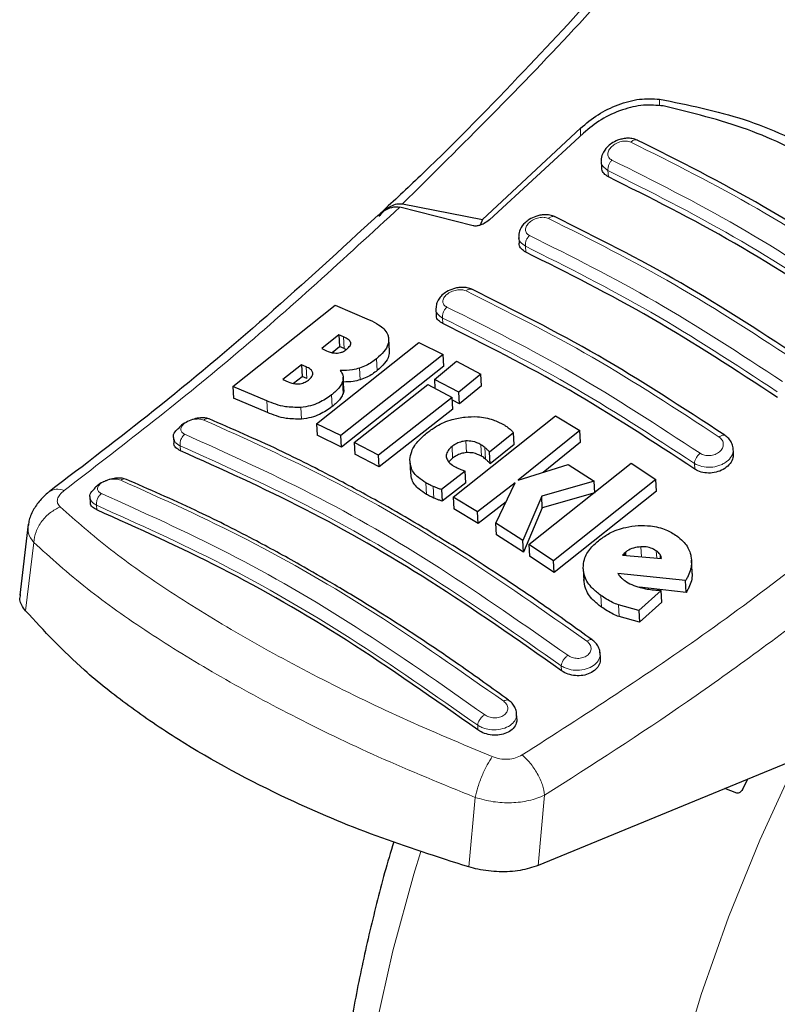
# Model space of a CAD drawing. Units: millimetres. Extents: x 0 to 210, y 0 to 297.
# Drawn here: x 149 to 151, y 86 to 89 of the extents above; entities that cross this region are included whole.
import ezdxf

# ---------------------------------------------------------------- set-up
doc = ezdxf.new("R2010")
doc.units = ezdxf.units.MM

msp = doc.modelspace()

# ---------------------------------------------------------------- linework, layer by layer
at = {"color": 8, "linetype": 'Continuous', "lineweight": 18}
for p, q in [((150.64327, 88.52518), (150.64327, 88.5069)), ((150.42692, 88.42476), (150.42692, 88.44562)), ((150.50315, 88.31261), (150.50218, 88.32966)), ((150.27703, 88.10656), (150.27611, 88.1227)), ((150.05032, 87.9109), (150.04945, 87.92616)), ((149.78047, 87.84255), (149.77865, 87.87466)), ((149.67815, 87.76036), (149.67633, 87.7924)), ((149.87085, 87.78284), (149.86904, 87.81483)), ((149.82435, 87.75724), (149.82253, 87.78922)), ((149.77729, 87.71966), (149.77547, 87.75161)), ((149.74707, 87.6837), (149.74526, 87.71561)), ((149.56996, 87.66772), (149.56814, 87.69969)), ((149.66351, 87.6496), (149.6617, 87.6815)), ((149.33197, 87.56321), (149.33121, 87.57658)), ((150.07709, 87.54279), (150.07529, 87.57457)), ((150.11527, 87.55799), (150.11347, 87.58978)), ((150.15631, 87.54787), (150.15451, 87.57966)), ((150.16712, 87.54004), (150.16532, 87.57184)), ((150.73975, 87.5129), (150.73888, 87.52816)), ((150.00573, 87.44351), (150.00393, 87.47523)), ((150.02581, 87.43351), (150.02401, 87.46522)), ((149.10263, 87.4138), (149.10335, 87.4012)), ((148.9305, 87.31224), (148.9082, 87.12505)), ((150.59391, 87.27246), (150.59234, 87.30005)), ((150.63553, 87.26883), (150.63437, 87.28927)), ((150.64535, 87.26798), (150.64472, 87.27899)), ((150.48402, 87.13534), (150.4822, 87.1673)), ((150.53243, 87.10898), (150.53062, 87.141)), ((150.37495, 86.96111), (150.37419, 86.97448)), ((150.14633, 86.7991), (150.14562, 86.8117)), ((150.13875, 86.61424), (150.12141, 86.42394)), ((150.3112, 86.42798), (150.3288, 86.62042))]:
    msp.add_line(p, q, dxfattribs=at)
at = {"color": 7, "linetype": 'Continuous', "lineweight": 25}
for p, q in [((150.42692, 88.44562), (150.15879, 88.19608)), ((150.43494, 88.43215), (150.17745, 88.19484)), ((150.48389, 88.35486), (150.48486, 88.33778)), ((150.13275, 88.17864), (149.93276, 88.22957)), ((149.94018, 88.23885), (150.15879, 88.19608)), ((149.88742, 88.22034), (149.87902, 88.21243)), ((150.15879, 88.19608), (150.1528, 88.18065)), ((150.25784, 88.14755), (150.25877, 88.13117)), ((149.47527, 87.73913), (149.75535, 87.96158)), ((149.75535, 87.96158), (149.84899, 87.92172)), ((150.0312, 87.95069), (150.03209, 87.93496)), ((149.76581, 87.88025), (149.71877, 87.84239)), ((149.77865, 87.87466), (149.76581, 87.88025)), ((149.76581, 87.88025), (149.76763, 87.84812)), ((149.70419, 87.63708), (149.98427, 87.85936)), ((149.74778, 87.83216), (149.76763, 87.84812)), ((149.78047, 87.84255), (149.76763, 87.84812)), ((149.90389, 87.83614), (149.90207, 87.86819)), ((149.98427, 87.85936), (150.05078, 87.82666)), ((149.71877, 87.84239), (149.73161, 87.8368)), ((150.05078, 87.82666), (149.7707, 87.60441)), ((149.78047, 87.84255), (149.78568, 87.83975)), ((150.0526, 87.79468), (150.05078, 87.82666)), ((149.66311, 87.79816), (149.61219, 87.75825)), ((149.67633, 87.7924), (149.66311, 87.79816)), ((149.66311, 87.79816), (149.66493, 87.7661)), ((150.0526, 87.79468), (149.7725, 87.57262)), ((150.02696, 87.7581), (150.08791, 87.80782)), ((150.08791, 87.80782), (150.15455, 87.77298)), ((149.64148, 87.74774), (149.66493, 87.7661)), ((149.67815, 87.76036), (149.66493, 87.7661)), ((149.77926, 87.73216), (149.77745, 87.76412)), ((150.15455, 87.77298), (150.09359, 87.72326)), ((150.15636, 87.74106), (150.15455, 87.77298)), ((149.56814, 87.69969), (149.47527, 87.73913)), ((149.47527, 87.73913), (149.4771, 87.70705)), ((149.61219, 87.75825), (149.62713, 87.75174)), ((149.80783, 87.58559), (150.00937, 87.74389)), ((150.00937, 87.74389), (150.07601, 87.70906)), ((150.09359, 87.72326), (150.02696, 87.7581)), ((150.02696, 87.7581), (150.02833, 87.73398)), ((150.15636, 87.74106), (150.0954, 87.69138)), ((150.07601, 87.70906), (149.87446, 87.55077)), ((150.07782, 87.67719), (150.07601, 87.70906)), ((150.0954, 87.69138), (150.09359, 87.72326)), ((149.56996, 87.66772), (149.4771, 87.70705)), ((150.0954, 87.69138), (150.07645, 87.70129)), ((150.07782, 87.67719), (149.87627, 87.51903)), ((150.07812, 87.43614), (150.3582, 87.65834)), ((150.3582, 87.65834), (150.42515, 87.61798)), ((149.7707, 87.60441), (149.70419, 87.63708)), ((149.70419, 87.63708), (149.70599, 87.60525)), ((149.7725, 87.57262), (149.70599, 87.60525)), ((149.7725, 87.57262), (149.7707, 87.60441)), ((150.24392, 87.61197), (150.17813, 87.55943)), ((150.24573, 87.58013), (150.24392, 87.61197)), ((150.42515, 87.61798), (150.25651, 87.48228)), ((150.42696, 87.58606), (150.42515, 87.61798)), ((149.31305, 87.59934), (149.31391, 87.58429)), ((149.87446, 87.55077), (149.80783, 87.58559)), ((149.80783, 87.58559), (149.80964, 87.55382)), ((150.24573, 87.58013), (150.17993, 87.52764)), ((150.42696, 87.58606), (150.32447, 87.50367)), ((149.87627, 87.51903), (149.80964, 87.55382)), ((149.87627, 87.51903), (149.87446, 87.55077)), ((150.17993, 87.52764), (150.17813, 87.55943)), ((150.84563, 87.55609), (150.84477, 87.57138)), ((149.96015, 87.53338), (149.96195, 87.50165)), ((150.07709, 87.54279), (150.06692, 87.53232)), ((150.25651, 87.48228), (150.39309, 87.52526)), ((150.2856, 87.30674), (150.56568, 87.52899)), ((150.39309, 87.52526), (150.46463, 87.4797)), ((150.56568, 87.52899), (150.63287, 87.48439)), ((150.11152, 87.50713), (150.0464, 87.45687)), ((150.11332, 87.47538), (150.11152, 87.50713)), ((150.11332, 87.47538), (150.0482, 87.42515)), ((150.2479, 87.47551), (150.14506, 87.39577)), ((150.19542, 87.36454), (150.2479, 87.47551)), ((150.46463, 87.4797), (150.32067, 87.43829)), ((150.63287, 87.48439), (150.35279, 87.26211)), ((150.46644, 87.44779), (150.46463, 87.4797)), ((150.63469, 87.45237), (150.63287, 87.48439)), ((150.0464, 87.45687), (150.0482, 87.42515)), ((150.46644, 87.44779), (150.32247, 87.40648)), ((150.63469, 87.45237), (150.35459, 87.23027)), ((149.0845, 87.43623), (149.08532, 87.42173)), ((150.14506, 87.39577), (150.07812, 87.43614)), ((150.07812, 87.43614), (150.07992, 87.40442)), ((150.22313, 87.42313), (150.14687, 87.36404)), ((150.32067, 87.43829), (150.2693, 87.31736)), ((150.32247, 87.40648), (150.32067, 87.43829)), ((150.14687, 87.36404), (150.07992, 87.40442)), ((150.14687, 87.36404), (150.14506, 87.39577)), ((150.32247, 87.40648), (150.2711, 87.28558)), ((148.91531, 87.36245), (148.89218, 87.16813)), ((150.2693, 87.31736), (150.19542, 87.36454)), ((150.19723, 87.33279), (150.19542, 87.36454)), ((150.2711, 87.28558), (150.19723, 87.33279)), ((150.2711, 87.28558), (150.2693, 87.31736)), ((150.35279, 87.26211), (150.2856, 87.30674)), ((150.2856, 87.30674), (150.2874, 87.27494)), ((150.54602, 87.28175), (150.54182, 87.27701)), ((150.55061, 87.28565), (150.54602, 87.28175)), ((150.54602, 87.28175), (150.54631, 87.27661)), ((150.55115, 87.27619), (150.55061, 87.28565)), ((150.35459, 87.23027), (150.2874, 87.27494)), ((150.35459, 87.23027), (150.35279, 87.26211)), ((150.54182, 87.27701), (150.64833, 87.26772)), ((150.73244, 87.23141), (150.73061, 87.26356)), ((150.43457, 87.23942), (150.43638, 87.20751)), ((150.71437, 87.20758), (150.52886, 87.22754)), ((150.7162, 87.17542), (150.71437, 87.20758)), ((150.64726, 87.18088), (150.58666, 87.12585)), ((150.7162, 87.17542), (150.58856, 87.18927)), ((150.64909, 87.14878), (150.64726, 87.18088)), ((150.64909, 87.14878), (150.58848, 87.09378)), ((150.58666, 87.12585), (150.53062, 87.141)), ((150.58666, 87.12585), (150.58848, 87.09378)), ((150.58848, 87.09378), (150.53243, 87.10898)), ((150.48138, 86.99473), (150.48039, 87.01219)), ((150.25294, 86.82945), (150.25194, 86.84715)), ((151.03624, 86.72662), (150.3112, 86.42798)), ((150.86993, 86.63605), (150.88489, 86.66428)), ((150.85515, 86.62595), (150.82179, 86.63829))]:
    msp.add_line(p, q, dxfattribs=at)
at = {"color": 8, "linetype": 'Continuous', "lineweight": 18, "flags": 128}
for points in [[(151.47249, 83.39142), (151.42143, 83.40483), (151.29419, 83.45052), (151.17512, 83.51169), (151.0649, 83.58799), (150.96415, 83.67899), (150.87347, 83.78417), (150.79336, 83.90293), (150.72428, 84.03457), (150.66664, 84.17836), (150.62076, 84.33347), (150.5869, 84.499), (150.56527, 84.67402), (150.55597, 84.85751), (150.55907, 85.04843), (150.57455, 85.24568), (150.60231, 85.44814), (150.64221, 85.65464), (150.69401, 85.864), (150.75741, 86.07502), (150.83206, 86.28649), (150.91752, 86.49721), (151.0133, 86.70596), (151.02014, 86.71999)], [(149.9896, 86.46593), (149.97066, 86.40444), (149.91301, 86.19409), (149.86713, 85.98602), (149.83328, 85.78139), (149.81164, 85.58139), (149.80234, 85.38717), (149.80544, 85.19983), (149.82092, 85.02045), (149.84869, 84.85005), (149.88858, 84.68962), (149.94038, 84.54006), (150.00379, 84.40224), (150.07843, 84.27695), (150.16389, 84.16491), (150.19, 84.13566)]]:
    msp.add_lwpolyline(points, dxfattribs=at)
at = {"color": 7, "linetype": 'Continuous', "lineweight": 25}
for points, knots in [([(150.87002, 89.27584), (150.8165, 89.21179), (150.69798, 89.06998), (150.49923, 88.8445), (150.2616, 88.5891), (150.0537, 88.37537), (149.92349, 88.25397), (149.88742, 88.22034)], [0, 0, 0, 0, 0.1690764, 0.3743725, 0.6158808, 0.8935891, 1, 1, 1, 1]), ([(150.42692, 88.44562), (150.44228, 88.45856), (150.47279, 88.48426), (150.52981, 88.51152), (150.58911, 88.5281), (150.62522, 88.52615), (150.64327, 88.52518)], [0, 0, 0, 0, 0.2528098, 0.5020837, 0.7510451, 1, 1, 1, 1]), ([(150.64327, 88.52518), (150.7215, 88.50951), (150.87795, 88.47816), (151.09151, 88.37857), (151.2846, 88.2434), (151.38927, 88.12401), (151.44161, 88.0643)], [0, 0, 0, 0, 0.2500396, 0.4999981, 0.7499594, 1, 1, 1, 1]), ([(150.65344, 88.50655), (150.63564, 88.50826), (150.60008, 88.51166), (150.54022, 88.49719), (150.48193, 88.47107), (150.45057, 88.4451), (150.43494, 88.43215)], [0, 0, 0, 0, 0.2440355, 0.4875417, 0.7444773, 1, 1, 1, 1]), ([(151.41377, 88.06762), (151.36583, 88.11933), (151.26907, 88.22368), (151.09014, 88.34942), (150.88591, 88.45034), (150.73149, 88.48768), (150.65344, 88.50655)], [0, 0, 0, 0, 0.2377077, 0.4797224, 0.7370274, 1, 1, 1, 1]), ([(150.58268, 88.41297), (150.57788, 88.41475), (150.56882, 88.41811), (150.55378, 88.41858), (150.54039, 88.41663), (150.52608, 88.41217), (150.51249, 88.40501), (150.49748, 88.39255), (150.48736, 88.37732), (150.48294, 88.36298), (150.48389, 88.35707), (150.48391, 88.35698)], [0, 0, 0, 0, 0.1270863, 0.2395658, 0.3386005, 0.4253187, 0.5653666, 0.6733581, 0.8560307, 0.9976783, 1, 1, 1, 1]), ([(151.27438, 88.01366), (151.15845, 88.08938), (150.9266, 88.24083), (150.69677, 88.35582), (150.58185, 88.41332)], [0, 0, 0, 0, 0.4999777, 1, 1, 1, 1]), ([(150.50315, 88.31261), (150.4989, 88.31532), (150.49039, 88.32073), (150.48491, 88.33022), (150.48543, 88.3364), (150.48554, 88.3378)], [0, 0, 0, 0, 0.43621833, 0.8725409, 1, 1, 1, 1]), ([(151.19258, 87.91461), (151.07768, 87.98972), (150.84684, 88.14063), (150.61806, 88.25511), (150.50315, 88.31261)], [0, 0, 0, 0, 0.49775741, 1, 1, 1, 1]), ([(149.87285, 88.20693), (149.88139, 88.21381), (149.89648, 88.22598), (149.91798, 88.23153), (149.92911, 88.23005), (149.93276, 88.22957)], [0, 0, 0, 0, 0.4670512, 0.8255572, 1, 1, 1, 1]), ([(149.87545, 88.20472), (149.88056, 88.21048), (149.89045, 88.22163), (149.90724, 88.23283), (149.924, 88.23947), (149.9349, 88.23905), (149.94018, 88.23885)], [0, 0, 0, 0, 0.2807014, 0.5437061, 0.7790019, 1, 1, 1, 1]), ([(149.87282, 88.20783), (149.77146, 88.11444), (149.56813, 87.9271), (149.2676, 87.67573), (149.06868, 87.52389), (148.97355, 87.45127)], [0, 0, 0, 0, 0.34149583, 0.68507984, 1, 1, 1, 1]), ([(150.17745, 88.19484), (150.173, 88.19139), (150.16512, 88.18528), (150.15218, 88.17985), (150.14227, 88.17775), (150.13614, 88.17778), (150.13348, 88.17845), (150.13275, 88.17864)], [0, 0, 0, 0, 0.3477831, 0.6158301, 0.8027454, 0.9455411, 1, 1, 1, 1]), ([(150.35674, 88.20356), (150.35219, 88.20528), (150.34357, 88.20853), (150.32916, 88.20934), (150.31606, 88.20788), (150.30166, 88.20397), (150.28764, 88.19726), (150.27235, 88.18541), (150.26181, 88.17077), (150.25718, 88.15653), (150.25797, 88.15029), (150.25805, 88.14966)], [0, 0, 0, 0, 0.12172116, 0.23058404, 0.32761417, 0.4137567, 0.55636782, 0.66766078, 0.84606142, 0.98435081, 1, 1, 1, 1]), ([(151.04853, 87.80421), (150.93261, 87.87993), (150.70076, 88.03138), (150.47094, 88.14638), (150.35602, 88.20388)], [0, 0, 0, 0, 0.4999775, 1, 1, 1, 1]), ([(150.27703, 88.10656), (150.27275, 88.10927), (150.26419, 88.11469), (150.25874, 88.12396), (150.25931, 88.12991), (150.25944, 88.13118)], [0, 0, 0, 0, 0.440265, 0.880648, 1, 1, 1, 1]), ([(150.96646, 87.70856), (150.85156, 87.78368), (150.62072, 87.93459), (150.39194, 88.04906), (150.27703, 88.10656)], [0, 0, 0, 0, 0.49775436, 1, 1, 1, 1]), ([(150.13021, 88.00464), (150.12602, 88.00625), (150.118, 88.00932), (150.10429, 88.01041), (150.09136, 88.00937), (150.07644, 88.00588), (150.06127, 87.9992), (150.04796, 87.98929), (150.03847, 87.97799), (150.03217, 87.96583), (150.03194, 87.95719), (150.03183, 87.95333)], [0, 0, 0, 0, 0.11567377, 0.22143003, 0.31794869, 0.40579021, 0.55693906, 0.67856, 0.78420703, 0.90383389, 1, 1, 1, 1]), ([(150.82209, 87.60525), (150.70617, 87.68099), (150.47432, 87.83247), (150.24451, 87.94743), (150.1296, 88.00492)], [0, 0, 0, 0, 0.4999774, 1, 1, 1, 1]), ([(150.05032, 87.9109), (150.04602, 87.91361), (150.03742, 87.91904), (150.03199, 87.92809), (150.03261, 87.93381), (150.03274, 87.93496)], [0, 0, 0, 0, 0.44367203, 0.8874659, 1, 1, 1, 1]), ([(149.84899, 87.92172), (149.85779, 87.9174), (149.87851, 87.90724), (149.8968, 87.8899), (149.90063, 87.8761), (149.90151, 87.87292)], [0, 0, 0, 0, 0.3628301, 0.8534789, 1, 1, 1, 1]), ([(150.73975, 87.5129), (150.62485, 87.58804), (150.394, 87.739), (150.16523, 87.85343), (150.05032, 87.9109)], [0, 0, 0, 0, 0.4977445, 1, 1, 1, 1]), ([(149.79802, 87.85894), (149.79728, 87.86062), (149.79508, 87.86567), (149.78739, 87.87055), (149.78099, 87.87356), (149.77865, 87.87466)], [0, 0, 0, 0, 0.2410147, 0.7221307, 1, 1, 1, 1]), ([(149.90151, 87.87292), (149.90171, 87.8666), (149.90213, 87.85396), (149.88989, 87.83334), (149.87622, 87.82121), (149.86904, 87.81483)], [0, 0, 0, 0, 0.3219628, 0.6437707, 1, 1, 1, 1]), ([(149.78657, 87.84033), (149.79026, 87.84363), (149.79577, 87.84856), (149.79844, 87.85524), (149.79813, 87.85794), (149.79802, 87.85894)], [0, 0, 0, 0, 0.5594694, 0.8365983, 1, 1, 1, 1]), ([(149.73161, 87.8368), (149.73835, 87.83401), (149.74727, 87.83032), (149.75885, 87.83034), (149.76167, 87.83034)], [0, 0, 0, 0, 0.7563682, 1, 1, 1, 1]), ([(149.76167, 87.83034), (149.76457, 87.8307), (149.77036, 87.83141), (149.77926, 87.835), (149.78401, 87.83847), (149.78657, 87.84033)], [0, 0, 0, 0, 0.3148951, 0.6305024, 1, 1, 1, 1]), ([(149.90297, 87.83613), (149.90305, 87.83138), (149.90326, 87.82031), (149.89162, 87.80133), (149.87801, 87.78921), (149.87085, 87.78284)], [0, 0, 0, 0, 0.2631609, 0.6128407, 1, 1, 1, 1]), ([(149.69454, 87.77613), (149.69352, 87.77858), (149.69088, 87.7849), (149.68271, 87.78951), (149.67714, 87.79203), (149.67633, 87.7924)], [0, 0, 0, 0, 0.350839, 0.9051775, 1, 1, 1, 1]), ([(149.86904, 87.81483), (149.86466, 87.8115), (149.85585, 87.80479), (149.84035, 87.79577), (149.82855, 87.79143), (149.82253, 87.78922)], [0, 0, 0, 0, 0.3259485, 0.6562923, 1, 1, 1, 1]), ([(149.68231, 87.7566), (149.68594, 87.75977), (149.69171, 87.76481), (149.69482, 87.77181), (149.69462, 87.77496), (149.69454, 87.77613)], [0, 0, 0, 0, 0.5153014, 0.8206325, 1, 1, 1, 1]), ([(149.82253, 87.78922), (149.81605, 87.78748), (149.79825, 87.78269), (149.78065, 87.7827), (149.76946, 87.78271)], [0, 0, 0, 0, 0.3640682, 1, 1, 1, 1]), ([(149.76946, 87.78271), (149.77173, 87.77957), (149.77706, 87.7722), (149.77828, 87.76111), (149.7761, 87.75372), (149.77547, 87.75161)], [0, 0, 0, 0, 0.3456749, 0.8132413, 1, 1, 1, 1]), ([(149.87085, 87.78284), (149.86648, 87.77951), (149.85766, 87.77281), (149.84216, 87.76379), (149.83037, 87.75945), (149.82435, 87.75724)], [0, 0, 0, 0, 0.3259678, 0.6563011, 1, 1, 1, 1]), ([(149.62713, 87.75174), (149.63344, 87.7492), (149.6421, 87.74572), (149.65337, 87.74592), (149.65644, 87.74598)], [0, 0, 0, 0, 0.7276661, 1, 1, 1, 1]), ([(149.65644, 87.74598), (149.6588, 87.74629), (149.66348, 87.7469), (149.67289, 87.75011), (149.6785, 87.75398), (149.68231, 87.7566)], [0, 0, 0, 0, 0.2459568, 0.487429, 1, 1, 1, 1]), ([(149.77547, 87.75161), (149.77363, 87.74763), (149.76826, 87.73603), (149.75593, 87.7241), (149.74652, 87.71661), (149.74526, 87.71561)], [0, 0, 0, 0, 0.3116626, 0.9078311, 1, 1, 1, 1]), ([(149.82435, 87.75724), (149.81787, 87.75547), (149.80239, 87.75123), (149.78708, 87.75116), (149.77819, 87.75112)], [0, 0, 0, 0, 0.4187351, 1, 1, 1, 1]), ([(149.74526, 87.71561), (149.73446, 87.70808), (149.71748, 87.69623), (149.68755, 87.68505), (149.67054, 87.68271), (149.6617, 87.6815)], [0, 0, 0, 0, 0.4558564, 0.7169325, 1, 1, 1, 1]), ([(149.77729, 87.71966), (149.77544, 87.71569), (149.77007, 87.7041), (149.75774, 87.69218), (149.74833, 87.6847), (149.74707, 87.6837)], [0, 0, 0, 0, 0.3116816, 0.9077793, 1, 1, 1, 1]), ([(149.77826, 87.73209), (149.77867, 87.73007), (149.77949, 87.72608), (149.77802, 87.72179), (149.77729, 87.71966)], [0, 0, 0, 0, 0.5039334, 1, 1, 1, 1]), ([(149.6617, 87.6815), (149.64719, 87.68161), (149.6114, 87.68189), (149.58428, 87.69305), (149.56814, 87.69969)], [0, 0, 0, 0, 0.4052496, 1, 1, 1, 1]), ([(149.74707, 87.6837), (149.73627, 87.67617), (149.71929, 87.66433), (149.68935, 87.65315), (149.67235, 87.65081), (149.66351, 87.6496)], [0, 0, 0, 0, 0.4558661, 0.7169376, 1, 1, 1, 1]), ([(149.66351, 87.6496), (149.64901, 87.6497), (149.61322, 87.64997), (149.58609, 87.6611), (149.56996, 87.66772)], [0, 0, 0, 0, 0.4052063, 1, 1, 1, 1]), ([(150.00872, 87.61363), (150.01656, 87.61931), (150.03592, 87.63332), (150.07146, 87.64899), (150.09911, 87.6534), (150.11112, 87.65532)], [0, 0, 0, 0, 0.2781886, 0.6864108, 1, 1, 1, 1]), ([(150.11112, 87.65532), (150.1224, 87.65599), (150.1494, 87.65759), (150.18605, 87.64989), (150.20704, 87.63926), (150.21624, 87.6346)], [0, 0, 0, 0, 0.2871149, 0.6872758, 1, 1, 1, 1]), ([(149.40957, 87.65047), (149.40605, 87.65152), (149.39845, 87.65378), (149.38259, 87.65304), (149.36468, 87.6489), (149.34709, 87.64105), (149.33392, 87.63269), (149.32888, 87.62674), (149.32744, 87.62503)], [0, 0, 0, 0, 0.1595444, 0.3443744, 0.5332592, 0.7257385, 0.921213, 1, 1, 1, 1]), ([(150.45862, 87.04551), (150.41346, 87.07809), (150.33005, 87.13828), (150.21502, 87.21576), (150.12076, 87.2766), (150.04558, 87.3232), (149.97013, 87.36852), (149.87665, 87.42256), (149.74931, 87.49183), (149.59003, 87.57221), (149.47425, 87.62262), (149.41102, 87.65014)], [0, 0, 0, 0, 0.12896972, 0.23822194, 0.32773155, 0.39749045, 0.45243881, 0.54282394, 0.66421312, 0.81661764, 1, 1, 1, 1]), ([(150.21624, 87.6346), (150.21844, 87.63329), (150.22385, 87.63007), (150.22866, 87.6264), (150.23152, 87.62421)], [0, 0, 0, 0, 0.40562289, 1, 1, 1, 1]), ([(149.3134, 87.59939), (149.31326, 87.59978), (149.31157, 87.60465), (149.31565, 87.61423), (149.32403, 87.62175), (149.32758, 87.62493)], [0, 0, 0, 0, 0.047353, 0.5969737, 1, 1, 1, 1]), ([(149.96009, 87.53877), (149.96116, 87.54631), (149.96374, 87.56456), (149.98168, 87.59061), (150.00052, 87.60665), (150.00872, 87.61363)], [0, 0, 0, 0, 0.2849008, 0.6890922, 1, 1, 1, 1]), ([(150.23152, 87.62421), (150.23333, 87.62265), (150.23784, 87.61879), (150.24165, 87.61452), (150.24392, 87.61197)], [0, 0, 0, 0, 0.4026141, 1, 1, 1, 1]), ([(150.84457, 87.56804), (150.84459, 87.56917), (150.84469, 87.57483), (150.84094, 87.58464), (150.83356, 87.59655), (150.82586, 87.60243), (150.82204, 87.60535)], [0, 0, 0, 0, 0.0776203, 0.3871502, 0.6958651, 1, 1, 1, 1]), ([(149.33197, 87.56321), (149.32764, 87.56563), (149.31897, 87.57048), (149.31363, 87.57843), (149.31438, 87.5834), (149.31451, 87.58429)], [0, 0, 0, 0, 0.45128451, 0.90273564, 1, 1, 1, 1]), ([(150.07529, 87.57457), (150.07126, 87.57095), (150.06316, 87.5637), (150.05945, 87.55356), (150.05964, 87.54807), (150.05969, 87.54676)], [0, 0, 0, 0, 0.43018438, 0.86413363, 1, 1, 1, 1]), ([(150.11347, 87.58978), (150.10839, 87.58906), (150.09825, 87.58764), (150.0852, 87.58172), (150.07839, 87.57681), (150.07529, 87.57457)], [0, 0, 0, 0, 0.3528271, 0.7048791, 1, 1, 1, 1]), ([(150.15451, 87.57966), (150.14717, 87.58341), (150.13518, 87.58952), (150.11953, 87.58971), (150.11347, 87.58978)], [0, 0, 0, 0, 0.6122126, 1, 1, 1, 1]), ([(150.16532, 87.57184), (150.16366, 87.57323), (150.16033, 87.57603), (150.15645, 87.57845), (150.15451, 87.57966)], [0, 0, 0, 0, 0.498499, 1, 1, 1, 1]), ([(150.37495, 86.96111), (150.25491, 87.04534), (150.02083, 87.2096), (149.67106, 87.41069), (149.44535, 87.51221), (149.33197, 87.56321)], [0, 0, 0, 0, 0.3437934, 0.6703997, 1, 1, 1, 1]), ([(150.11527, 87.55799), (150.11019, 87.55727), (150.10005, 87.55585), (150.087, 87.54994), (150.0802, 87.54503), (150.07709, 87.54279)], [0, 0, 0, 0, 0.3528233, 0.704872, 1, 1, 1, 1]), ([(150.15631, 87.54787), (150.14897, 87.55161), (150.13699, 87.55773), (150.12134, 87.55791), (150.11527, 87.55799)], [0, 0, 0, 0, 0.61225291, 1, 1, 1, 1]), ([(150.16712, 87.54004), (150.16546, 87.54144), (150.16213, 87.54423), (150.15826, 87.54665), (150.15631, 87.54787)], [0, 0, 0, 0, 0.4984992, 1, 1, 1, 1]), ([(150.17813, 87.55943), (150.17606, 87.56154), (150.17192, 87.56575), (150.16752, 87.56981), (150.16532, 87.57184)], [0, 0, 0, 0, 0.4999166, 1, 1, 1, 1]), ([(150.84499, 87.55609), (150.84508, 87.55193), (150.84528, 87.54225), (150.83713, 87.52747), (150.82281, 87.51409), (150.80372, 87.50499), (150.78255, 87.50114), (150.76177, 87.50279), (150.74769, 87.50785), (150.74121, 87.51197), (150.73975, 87.5129)], [0, 0, 0, 0, 0.10956983, 0.2547774, 0.40006291, 0.54339986, 0.68394043, 0.82228158, 0.95985341, 1, 1, 1, 1]), ([(150.00393, 87.47523), (149.99681, 87.47977), (149.9794, 87.49089), (149.96231, 87.51269), (149.96077, 87.53073), (149.96009, 87.53877)], [0, 0, 0, 0, 0.27727646, 0.67818643, 1, 1, 1, 1]), ([(150.05969, 87.54676), (150.06073, 87.54271), (150.06304, 87.5337), (150.07253, 87.52572), (150.07913, 87.52176), (150.08044, 87.52097)], [0, 0, 0, 0, 0.39614841, 0.87963464, 1, 1, 1, 1]), ([(150.08044, 87.52097), (150.08247, 87.51985), (150.08654, 87.51759), (150.09091, 87.51559), (150.0931, 87.51458)], [0, 0, 0, 0, 0.4992391, 1, 1, 1, 1]), ([(150.17993, 87.52764), (150.17786, 87.52974), (150.17372, 87.53396), (150.16932, 87.53801), (150.16712, 87.54004)], [0, 0, 0, 0, 0.4999166, 1, 1, 1, 1]), ([(150.00573, 87.44351), (149.99863, 87.44806), (149.98126, 87.45919), (149.965, 87.47932), (149.96343, 87.49552), (149.96283, 87.50174)], [0, 0, 0, 0, 0.2988165, 0.7308872, 1, 1, 1, 1]), ([(150.0931, 87.51458), (150.0961, 87.51328), (150.10212, 87.51068), (150.10838, 87.50832), (150.11152, 87.50713)], [0, 0, 0, 0, 0.4996078, 1, 1, 1, 1]), ([(149.17919, 87.48588), (149.17638, 87.4867), (149.16956, 87.48869), (149.15475, 87.48819), (149.13707, 87.48459), (149.11942, 87.47747), (149.10486, 87.4687), (149.09873, 87.46192), (149.09622, 87.45914)], [0, 0, 0, 0, 0.1254437, 0.3051111, 0.4890991, 0.6768588, 0.8676671, 1, 1, 1, 1]), ([(150.23026, 86.88041), (150.1851, 86.91304), (150.10169, 86.9733), (149.98666, 87.05087), (149.8924, 87.11174), (149.81721, 87.15838), (149.74176, 87.20371), (149.64828, 87.25775), (149.52094, 87.327), (149.36166, 87.4073), (149.2459, 87.4576), (149.18267, 87.48506)], [0, 0, 0, 0, 0.12896913, 0.23822123, 0.32773087, 0.39748984, 0.4524382, 0.54282325, 0.66421252, 0.81661742, 1, 1, 1, 1]), ([(150.02401, 87.46522), (150.02095, 87.46658), (150.01398, 87.46969), (150.00754, 87.47323), (150.00393, 87.47523)], [0, 0, 0, 0, 0.4382733, 1, 1, 1, 1]), ([(148.97432, 87.45184), (148.96604, 87.44496), (148.94902, 87.43082), (148.93006, 87.40367), (148.91838, 87.3791), (148.91669, 87.36411), (148.91614, 87.35924)], [0, 0, 0, 0, 0.2714278, 0.5583215, 0.8565437, 1, 1, 1, 1]), ([(149.08483, 87.43628), (149.0847, 87.43667), (149.08306, 87.44154), (149.08657, 87.45), (149.09404, 87.45653), (149.09663, 87.45878)], [0, 0, 0, 0, 0.0538466, 0.6728333, 1, 1, 1, 1]), ([(150.02581, 87.43351), (150.02275, 87.43487), (150.01578, 87.43798), (150.00935, 87.44152), (150.00573, 87.44351)], [0, 0, 0, 0, 0.4382733, 1, 1, 1, 1]), ([(150.0464, 87.45687), (150.04348, 87.45784), (150.03578, 87.46038), (150.02852, 87.46337), (150.02401, 87.46522)], [0, 0, 0, 0, 0.3794873, 1, 1, 1, 1]), ([(149.10335, 87.4012), (149.09901, 87.40361), (149.09031, 87.40842), (149.08499, 87.41614), (149.08578, 87.42091), (149.08591, 87.42172)], [0, 0, 0, 0, 0.4529686, 0.9060523, 1, 1, 1, 1]), ([(150.0482, 87.42515), (150.04528, 87.42612), (150.03759, 87.42867), (150.03032, 87.43166), (150.02581, 87.43351)], [0, 0, 0, 0, 0.3794879, 1, 1, 1, 1]), ([(150.14633, 86.7991), (150.02629, 86.88344), (149.79222, 87.0479), (149.44242, 87.249), (149.21672, 87.35031), (149.10335, 87.4012)], [0, 0, 0, 0, 0.3437841, 0.6703737, 1, 1, 1, 1]), ([(150.47921, 87.31945), (150.48796, 87.32563), (150.50861, 87.34024), (150.5457, 87.3541), (150.57328, 87.35697), (150.58473, 87.35816)], [0, 0, 0, 0, 0.3006297, 0.7095847, 1, 1, 1, 1]), ([(150.58473, 87.35816), (150.59613, 87.35828), (150.62266, 87.35856), (150.66003, 87.349), (150.68083, 87.33608), (150.69025, 87.33023)], [0, 0, 0, 0, 0.2922089, 0.6795419, 1, 1, 1, 1]), ([(150.43446, 87.24236), (150.43506, 87.25021), (150.43651, 87.26904), (150.45235, 87.29608), (150.47075, 87.31209), (150.47921, 87.31945)], [0, 0, 0, 0, 0.2789383, 0.6687099, 1, 1, 1, 1]), ([(150.69025, 87.33023), (150.69624, 87.32548), (150.71207, 87.31293), (150.72468, 87.29297), (150.72829, 87.27824), (150.72926, 87.27426)], [0, 0, 0, 0, 0.3079867, 0.8134635, 1, 1, 1, 1]), ([(150.59234, 87.30005), (150.58556, 87.29932), (150.57197, 87.29787), (150.55822, 87.29134), (150.55199, 87.28668), (150.55061, 87.28565)], [0, 0, 0, 0, 0.4365939, 0.8754193, 1, 1, 1, 1]), ([(150.63437, 87.28927), (150.62962, 87.29207), (150.62012, 87.29769), (150.60475, 87.30028), (150.59548, 87.30011), (150.59234, 87.30005)], [0, 0, 0, 0, 0.3976495, 0.7960946, 1, 1, 1, 1]), ([(150.64472, 87.27899), (150.6433, 87.28084), (150.64043, 87.2846), (150.6364, 87.2877), (150.63437, 87.28927)], [0, 0, 0, 0, 0.4934089, 1, 1, 1, 1]), ([(150.64833, 87.26772), (150.64817, 87.26973), (150.64785, 87.27367), (150.64575, 87.27724), (150.64472, 87.27899)], [0, 0, 0, 0, 0.51044062, 1, 1, 1, 1]), ([(150.72926, 87.27426), (150.73006, 87.26714), (150.73225, 87.24764), (150.72461, 87.22479), (150.7161, 87.21049), (150.71437, 87.20758)], [0, 0, 0, 0, 0.31474269, 0.8608285, 1, 1, 1, 1]), ([(150.4822, 87.1673), (150.47437, 87.17344), (150.45533, 87.18838), (150.43764, 87.21448), (150.43536, 87.23443), (150.43446, 87.24236)], [0, 0, 0, 0, 0.2958527, 0.7200915, 1, 1, 1, 1]), ([(150.52886, 87.22754), (150.52993, 87.22576), (150.53208, 87.22217), (150.53501, 87.2189), (150.53649, 87.21725)], [0, 0, 0, 0, 0.4966995, 1, 1, 1, 1]), ([(150.73171, 87.23136), (150.73203, 87.22781), (150.73349, 87.21188), (150.72639, 87.19263), (150.71792, 87.17833), (150.7162, 87.17542)], [0, 0, 0, 0, 0.1860895, 0.8346708, 1, 1, 1, 1]), ([(150.48402, 87.13534), (150.47619, 87.14148), (150.45714, 87.15645), (150.43945, 87.18257), (150.43717, 87.20252), (150.43627, 87.21045)], [0, 0, 0, 0, 0.29582491, 0.72013794, 1, 1, 1, 1]), ([(150.53649, 87.21725), (150.53827, 87.21553), (150.54184, 87.21207), (150.54608, 87.20902), (150.54821, 87.20749)], [0, 0, 0, 0, 0.4969422, 1, 1, 1, 1]), ([(150.54821, 87.20749), (150.55439, 87.20362), (150.56691, 87.19579), (150.58219, 87.19115), (150.58992, 87.1888)], [0, 0, 0, 0, 0.4939013, 1, 1, 1, 1]), ([(150.58992, 87.1888), (150.59633, 87.18727), (150.60878, 87.18431), (150.62807, 87.18183), (150.64085, 87.1812), (150.64726, 87.18088)], [0, 0, 0, 0, 0.3455237, 0.6712729, 1, 1, 1, 1]), ([(148.9082, 87.12505), (148.90086, 87.13519), (148.8901, 87.15005), (148.89369, 87.16478), (148.89483, 87.16946)], [0, 0, 0, 0, 0.6826255, 1, 1, 1, 1]), ([(150.53062, 87.141), (150.52517, 87.14331), (150.51373, 87.14817), (150.49747, 87.15697), (150.48731, 87.16385), (150.4822, 87.1673)], [0, 0, 0, 0, 0.3112109, 0.6540623, 1, 1, 1, 1]), ([(150.12141, 86.42394), (150.03563, 86.45133), (149.8629, 86.50649), (149.59201, 86.62134), (149.36703, 86.74258), (149.18881, 86.86426), (149.04202, 86.98046), (148.95907, 87.07009), (148.9082, 87.12505)], [0, 0, 0, 0, 0.1644281, 0.3311281, 0.5660854, 0.6870817, 0.8080778, 1, 1, 1, 1]), ([(150.53243, 87.10898), (150.52699, 87.1113), (150.51555, 87.11617), (150.49929, 87.12498), (150.48912, 87.13188), (150.48402, 87.13534)], [0, 0, 0, 0, 0.3111709, 0.6540425, 1, 1, 1, 1]), ([(150.4801, 87.00959), (150.48009, 87.01074), (150.48005, 87.01627), (150.47618, 87.02588), (150.46884, 87.03745), (150.46144, 87.04324), (150.45779, 87.04609)], [0, 0, 0, 0, 0.08215537, 0.39333415, 0.70058209, 1, 1, 1, 1]), ([(150.48079, 86.99474), (150.48082, 86.99047), (150.48088, 86.98089), (150.47237, 86.96713), (150.45794, 86.95556), (150.43905, 86.94844), (150.41813, 86.94638), (150.39738, 86.94949), (150.38312, 86.95547), (150.3765, 86.96004), (150.37495, 86.96111)], [0, 0, 0, 0, 0.1153969, 0.2592328, 0.4010276, 0.5405678, 0.6788641, 0.8174394, 0.9574828, 1, 1, 1, 1]), ([(150.25205, 86.83609), (150.25209, 86.84036), (150.25219, 86.84888), (150.24764, 86.86131), (150.2402, 86.87254), (150.23299, 86.8782), (150.22944, 86.88099)], [0, 0, 0, 0, 0.2544443, 0.5079593, 0.7575013, 1, 1, 1, 1]), ([(150.25236, 86.82945), (150.25238, 86.82531), (150.25243, 86.81603), (150.24394, 86.80289), (150.22962, 86.79199), (150.21084, 86.78545), (150.18993, 86.78382), (150.16908, 86.78722), (150.15464, 86.79335), (150.14793, 86.798), (150.14633, 86.7991)], [0, 0, 0, 0, 0.11488721, 0.25739496, 0.39790972, 0.53681152, 0.67534997, 0.81486846, 0.95609334, 1, 1, 1, 1]), ([(150.86993, 86.63605), (150.86893, 86.63439), (150.86692, 86.63103), (150.86284, 86.62745), (150.85863, 86.62537), (150.85632, 86.62576), (150.85515, 86.62595)], [0, 0, 0, 0, 0.2444661, 0.4923566, 0.7438618, 1, 1, 1, 1]), ([(149.91627, 86.49275), (149.91511, 86.48913), (149.8959, 86.42917), (149.86521, 86.31207), (149.82507, 86.14145), (149.79348, 85.97001), (149.76994, 85.79884), (149.75518, 85.62892), (149.74949, 85.46113), (149.75324, 85.29633), (149.76669, 85.13532), (149.79007, 84.97891), (149.82358, 84.82794), (149.86734, 84.68318), (149.92146, 84.54552), (149.98575, 84.41556), (150.06086, 84.29484), (150.12897, 84.20185), (150.17557, 84.1533), (150.19016, 84.1381)], [0, 0, 0, 0, 0.0039184, 0.0649575, 0.1270374, 0.1899432, 0.2535178, 0.3176433, 0.3822281, 0.4471956, 0.5124708, 0.5779551, 0.6435591, 0.7091843, 0.7747328, 0.840125, 0.9053246, 0.9703642, 1, 1, 1, 1]), ([(150.3112, 86.42798), (150.29532, 86.4228), (150.26358, 86.41243), (150.20471, 86.40935), (150.156, 86.41462), (150.12963, 86.42173), (150.12141, 86.42394)], [0, 0, 0, 0, 0.2896488, 0.5793028, 0.8688308, 1, 1, 1, 1])]:
    msp.add_open_spline(points, degree=3, knots=knots, dxfattribs=at)
at = {"color": 8, "linetype": 'Continuous', "lineweight": 18}
for points, knots in [([(149.94018, 88.23885), (150.10277, 88.39993), (150.42796, 88.72207), (150.73711, 89.08646), (150.89168, 89.26865)], [0, 0, 0, 0, 0.49999007, 1, 1, 1, 1]), ([(150.89168, 89.26865), (150.93428, 89.25061), (151.01726, 89.21546), (151.15972, 89.14829), (151.31107, 89.07182), (151.46204, 88.99019), (151.58804, 88.91876), (151.70455, 88.85054), (151.83318, 88.77272), (151.97811, 88.68163), (152.12189, 88.58763), (152.25552, 88.49745), (152.34009, 88.43793), (152.38301, 88.40773)], [0, 0, 0, 0, 0.0973102, 0.1895797, 0.3125732, 0.419016, 0.4999911, 0.565702, 0.6491038, 0.7501785, 0.8429895, 0.9203157, 1, 1, 1, 1]), ([(150.51293, 88.35842), (150.51128, 88.35934), (150.50798, 88.36118), (150.5045, 88.36505), (150.50231, 88.36954), (150.50157, 88.37456), (150.50229, 88.37989), (150.50512, 88.38711), (150.51199, 88.39591), (150.52418, 88.40446), (150.53846, 88.40976), (150.55319, 88.41137), (150.56098, 88.40882), (150.56487, 88.40754)], [0, 0, 0, 0, 0.06255738, 0.1249845, 0.18737015, 0.24975631, 0.31218328, 0.37468487, 0.49943595, 0.62463754, 0.75002885, 0.87523541, 1, 1, 1, 1]), ([(150.58178, 88.41317), (150.58138, 88.41337), (150.57982, 88.41414), (150.57658, 88.41407), (150.57244, 88.41297), (150.56844, 88.41076), (150.56602, 88.40859), (150.56487, 88.40754)], [0, 0, 0, 0, 0.0858607, 0.3302786, 0.5677167, 0.7923019, 1, 1, 1, 1]), ([(150.56487, 88.40754), (150.67979, 88.35002), (150.90964, 88.23499), (151.14156, 88.08345), (151.25752, 88.00768)], [0, 0, 0, 0, 0.4999999, 1, 1, 1, 1]), ([(150.50218, 88.32966), (150.49728, 88.33316), (150.48748, 88.34015), (150.48245, 88.3509), (150.48402, 88.35673), (150.48412, 88.35708)], [0, 0, 0, 0, 0.4846674, 0.9686096, 1, 1, 1, 1]), ([(150.50219, 88.32966), (150.50207, 88.33217), (150.50184, 88.33721), (150.50418, 88.34547), (150.50797, 88.35292), (150.51133, 88.35665), (150.51293, 88.35842)], [0, 0, 0, 0, 0.2592457, 0.521854, 0.7726159, 1, 1, 1, 1]), ([(151.2056, 87.95855), (151.08963, 88.03432), (150.85771, 88.18586), (150.62786, 88.3009), (150.51293, 88.35842)], [0, 0, 0, 0, 0.4999999, 1, 1, 1, 1]), ([(151.19161, 87.93166), (151.07619, 88.00707), (150.84535, 88.1579), (150.61657, 88.27241), (150.50218, 88.32966)], [0, 0, 0, 0, 0.5000005, 1, 1, 1, 1]), ([(149.93276, 88.22957), (149.781, 88.09019), (149.47747, 87.81142), (149.16856, 87.57337), (149.0141, 87.45434)], [0, 0, 0, 0, 0.4999865, 1, 1, 1, 1]), ([(150.28751, 88.15206), (150.28586, 88.15298), (150.28258, 88.1548), (150.27911, 88.15858), (150.27692, 88.16294), (150.27617, 88.16779), (150.27688, 88.17293), (150.27971, 88.17987), (150.2866, 88.1883), (150.29886, 88.19641), (150.3132, 88.20132), (150.32795, 88.20263), (150.33571, 88.20004), (150.33958, 88.19875)], [0, 0, 0, 0, 0.0626615, 0.1251972, 0.1876804, 0.2501276, 0.3125761, 0.3750541, 0.4996387, 0.6246141, 0.7498487, 0.8750569, 1, 1, 1, 1]), ([(150.35596, 88.20374), (150.35562, 88.20392), (150.35417, 88.20467), (150.35109, 88.2047), (150.34706, 88.20377), (150.34313, 88.20176), (150.34074, 88.19973), (150.33958, 88.19875)], [0, 0, 0, 0, 0.0756717, 0.3220878, 0.5617912, 0.7890905, 1, 1, 1, 1]), ([(150.33958, 88.19875), (150.45451, 88.14123), (150.68437, 88.0262), (150.9163, 87.87465), (151.03227, 87.79887)], [0, 0, 0, 0, 0.5, 1, 1, 1, 1]), ([(150.27611, 88.1227), (150.27118, 88.1262), (150.26139, 88.13317), (150.25638, 88.14372), (150.25796, 88.14935), (150.25804, 88.14965)], [0, 0, 0, 0, 0.4893197, 0.9727286, 1, 1, 1, 1]), ([(150.27611, 88.1227), (150.276, 88.12525), (150.27577, 88.13041), (150.27825, 88.1389), (150.28227, 88.14655), (150.28582, 88.15029), (150.28751, 88.15206)], [0, 0, 0, 0, 0.2565886, 0.5189547, 0.7709926, 1, 1, 1, 1]), ([(150.9802, 87.75218), (150.86424, 87.82796), (150.6323, 87.97951), (150.40244, 88.09455), (150.28751, 88.15206)], [0, 0, 0, 0, 0.4999999, 1, 1, 1, 1]), ([(150.96555, 87.72469), (150.85012, 87.80011), (150.61928, 87.95095), (150.3905, 88.06545), (150.27611, 88.1227)], [0, 0, 0, 0, 0.49999624, 1, 1, 1, 1]), ([(150.12954, 88.0048), (150.12926, 88.00495), (150.12791, 88.00569), (150.12499, 88.0058), (150.12108, 88.00505), (150.11723, 88.00323), (150.11485, 88.00134), (150.11371, 88.00042)], [0, 0, 0, 0, 0.0649606, 0.3135224, 0.5556287, 0.7857656, 1, 1, 1, 1]), ([(150.0615, 87.95612), (150.05839, 87.95808), (150.05373, 87.96104), (150.05095, 87.96677), (150.04992, 87.97298), (150.05234, 87.98148), (150.06061, 87.99111), (150.07293, 87.99879), (150.08734, 88.00333), (150.10211, 88.00434), (150.10984, 88.00173), (150.11371, 88.00042)], [0, 0, 0, 0, 0.12492607, 0.1875722, 0.25015802, 0.37462905, 0.4992373, 0.62417177, 0.74941626, 0.87476846, 1, 1, 1, 1]), ([(150.11371, 88.00042), (150.22864, 87.94292), (150.45851, 87.8279), (150.69045, 87.67632), (150.80643, 87.60052)], [0, 0, 0, 0, 0.4999999, 1, 1, 1, 1]), ([(150.04945, 87.92616), (150.04448, 87.92968), (150.03467, 87.93663), (150.02971, 87.9472), (150.03141, 87.95285), (150.03155, 87.95331)], [0, 0, 0, 0, 0.4850147, 0.9574317, 1, 1, 1, 1]), ([(150.04945, 87.92616), (150.04934, 87.92876), (150.04911, 87.93405), (150.05172, 87.94276), (150.05598, 87.95061), (150.05972, 87.95434), (150.0615, 87.95612)], [0, 0, 0, 0, 0.2537949, 0.5158604, 0.769238, 1, 1, 1, 1]), ([(150.75422, 87.55621), (150.63825, 87.63201), (150.4063, 87.78361), (150.17643, 87.89861), (150.0615, 87.95612)], [0, 0, 0, 0, 0.4999999, 1, 1, 1, 1]), ([(150.73888, 87.52816), (150.62346, 87.6036), (150.39262, 87.75447), (150.16384, 87.86893), (150.04945, 87.92616)], [0, 0, 0, 0, 0.4999963, 1, 1, 1, 1]), ([(149.34395, 87.60819), (149.34089, 87.60991), (149.33479, 87.61335), (149.33252, 87.62014), (149.33344, 87.62588), (149.33558, 87.63028), (149.33906, 87.63459), (149.34529, 87.63995), (149.35571, 87.64564), (149.37023, 87.64961), (149.38498, 87.65046), (149.39264, 87.64817), (149.39647, 87.64703)], [0, 0, 0, 0, 0.1252745, 0.2500854, 0.3126218, 0.3750653, 0.4374694, 0.4998781, 0.6242909, 0.7491872, 0.8745127, 1, 1, 1, 1]), ([(149.41101, 87.65011), (149.41094, 87.65015), (149.40984, 87.6508), (149.40729, 87.65103), (149.40246, 87.65071), (149.39883, 87.64848), (149.39647, 87.64703)], [0, 0, 0, 0, 0.01719754, 0.27738447, 0.53155316, 1, 1, 1, 1]), ([(149.39647, 87.64703), (149.5117, 87.59509), (149.74217, 87.4912), (150.0937, 87.28827), (150.32759, 87.12409), (150.44454, 87.04199)], [0, 0, 0, 0, 0.3333346, 0.6666651, 1, 1, 1, 1]), ([(149.33121, 87.57659), (149.331, 87.57933), (149.33055, 87.58497), (149.33319, 87.59433), (149.33782, 87.60272), (149.34197, 87.60642), (149.34395, 87.60819)], [0, 0, 0, 0, 0.2466233, 0.5077119, 0.764522, 1, 1, 1, 1]), ([(150.39202, 87.00314), (150.27508, 87.08526), (150.04118, 87.24949), (149.68964, 87.45243), (149.45918, 87.55627), (149.34395, 87.60819)], [0, 0, 0, 0, 0.3333346, 0.6666651, 1, 1, 1, 1]), ([(150.80643, 87.60052), (150.8076, 87.60142), (150.81003, 87.60329), (150.81377, 87.60515), (150.81743, 87.6061), (150.82064, 87.60603), (150.82222, 87.60508), (150.82293, 87.60465)], [0, 0, 0, 0, 0.1873914, 0.3886927, 0.6004636, 0.8178814, 1, 1, 1, 1]), ([(149.33121, 87.57658), (149.32826, 87.57825), (149.32254, 87.58149), (149.31534, 87.58899), (149.31414, 87.59541), (149.3134, 87.59939)], [0, 0, 0, 0, 0.2883367, 0.5588775, 1, 1, 1, 1]), ([(150.37419, 86.97448), (150.25785, 87.05618), (150.02506, 87.21963), (149.67523, 87.42158), (149.44586, 87.52493), (149.33121, 87.57658)], [0, 0, 0, 0, 0.33324521, 0.66675005, 1, 1, 1, 1]), ([(150.80643, 87.60052), (150.80954, 87.5978), (150.81579, 87.59234), (150.81865, 87.58115), (150.81605, 87.5698), (150.80801, 87.55965), (150.79772, 87.55354), (150.78835, 87.55067), (150.78097, 87.54956), (150.77359, 87.5496), (150.76399, 87.55101), (150.75813, 87.55413), (150.75422, 87.55621)], [0, 0, 0, 0, 0.1251424, 0.2504169, 0.3755822, 0.5004384, 0.624969, 0.6874746, 0.7499883, 0.8125365, 0.8751409, 1, 1, 1, 1]), ([(150.84464, 87.56803), (150.8448, 87.5672), (150.84604, 87.56073), (150.84163, 87.54795), (150.83026, 87.53491), (150.81724, 87.52676), (150.80276, 87.52065), (150.78282, 87.51687), (150.75832, 87.51855), (150.74542, 87.52493), (150.73888, 87.52816)], [0, 0, 0, 0, 0.0241526, 0.187908, 0.3513785, 0.4382049, 0.5214624, 0.676678, 0.8362277, 1, 1, 1, 1]), ([(150.73888, 87.52816), (150.73915, 87.53042), (150.73969, 87.53507), (150.74318, 87.54305), (150.7482, 87.55064), (150.75226, 87.55439), (150.75422, 87.55621)], [0, 0, 0, 0, 0.2420877, 0.5000004, 0.7579128, 1, 1, 1, 1]), ([(149.11601, 87.44589), (149.11296, 87.44759), (149.10687, 87.45099), (149.10413, 87.45879), (149.10649, 87.46587), (149.11113, 87.47131), (149.11736, 87.47638), (149.12781, 87.48172), (149.14239, 87.48534), (149.15717, 87.48595), (149.16483, 87.48363), (149.16866, 87.48247)], [0, 0, 0, 0, 0.1254555, 0.2504929, 0.3750315, 0.4374886, 0.4999212, 0.6242999, 0.7491245, 0.8744298, 1, 1, 1, 1]), ([(149.18267, 87.48505), (149.18266, 87.48506), (149.18164, 87.48568), (149.17923, 87.48596), (149.17455, 87.48582), (149.17098, 87.48379), (149.16866, 87.48247)], [0, 0, 0, 0, 0.00351371, 0.26662493, 0.52394723, 1, 1, 1, 1]), ([(149.16866, 87.48247), (149.28389, 87.43063), (149.51434, 87.32695), (149.86592, 87.12399), (150.09982, 86.9596), (150.21677, 86.87741)], [0, 0, 0, 0, 0.3333346, 0.6666651, 1, 1, 1, 1]), ([(149.0141, 87.45434), (149.00627, 87.45625), (148.99042, 87.46012), (148.97932, 87.45415), (148.9737, 87.45113)], [0, 0, 0, 0, 0.49391101, 1, 1, 1, 1]), ([(149.0141, 87.45434), (149.00967, 87.45054), (149.00082, 87.44297), (148.99485, 87.43068), (148.99475, 87.41887), (149.00007, 87.41241), (149.00274, 87.40917)], [0, 0, 0, 0, 0.2492422, 0.4980039, 0.7478789, 1, 1, 1, 1]), ([(149.11601, 87.44589), (149.11391, 87.44411), (149.10954, 87.44042), (149.10467, 87.43178), (149.10196, 87.42225), (149.10242, 87.41655), (149.10263, 87.4138)], [0, 0, 0, 0, 0.24057087, 0.50004879, 0.7594995, 1, 1, 1, 1]), ([(150.16413, 86.84082), (150.04718, 86.92304), (149.81327, 87.08747), (149.46169, 87.29044), (149.23124, 87.39407), (149.11601, 87.44589)], [0, 0, 0, 0, 0.33333458, 0.6666651, 1, 1, 1, 1]), ([(150.26743, 86.73039), (150.43824, 86.84016), (150.77985, 87.05969), (151.11351, 87.32148), (151.28034, 87.45238)], [0, 0, 0, 0, 0.5000135, 1, 1, 1, 1]), ([(149.10263, 87.4138), (149.09953, 87.41557), (149.0936, 87.41893), (149.08661, 87.42643), (149.0855, 87.43257), (149.08483, 87.43628)], [0, 0, 0, 0, 0.3044127, 0.5804799, 1, 1, 1, 1]), ([(150.14562, 86.8117), (150.02927, 86.8935), (149.79648, 87.05715), (149.44662, 87.25912), (149.21727, 87.36226), (149.10263, 87.4138)], [0, 0, 0, 0, 0.3332469, 0.66674849, 1, 1, 1, 1]), ([(149.00274, 87.40917), (148.99361, 87.4045), (148.9748, 87.3949), (148.95168, 87.3707), (148.93517, 87.34198), (148.93203, 87.32199), (148.9305, 87.31224)], [0, 0, 0, 0, 0.2412709, 0.4973052, 0.7547977, 1, 1, 1, 1]), ([(149.00274, 87.40917), (149.04688, 87.37041), (149.13521, 87.29287), (149.30252, 87.17603), (149.49248, 87.05902), (149.70523, 86.94341), (149.93579, 86.83041), (150.10235, 86.76071), (150.18558, 86.72588)], [0, 0, 0, 0, 0.166537, 0.3332263, 0.4999987, 0.6667713, 0.8334623, 1, 1, 1, 1]), ([(148.91604, 87.35926), (148.91507, 87.35196), (148.91292, 87.33564), (148.92425, 87.32057), (148.9305, 87.31224)], [0, 0, 0, 0, 0.44727933, 1, 1, 1, 1]), ([(148.9305, 87.31224), (148.97717, 87.27001), (149.06835, 87.18748), (149.23956, 87.06685), (149.42764, 86.95066), (149.63797, 86.83671), (149.87381, 86.7222), (150.04908, 86.65078), (150.13875, 86.61424)], [0, 0, 0, 0, 0.1746924, 0.3413464, 0.5000033, 0.658744, 0.825396, 1, 1, 1, 1]), ([(150.3288, 86.62042), (150.4594, 86.70379), (150.72051, 86.87048), (150.97752, 87.06193), (151.10598, 87.15762)], [0, 0, 0, 0, 0.5001626, 1, 1, 1, 1]), ([(150.44454, 87.04199), (150.44765, 87.03913), (150.45388, 87.0334), (150.45678, 87.02235), (150.45419, 87.0115), (150.44733, 87.00375), (150.43978, 86.99916), (150.43325, 86.99661), (150.42613, 86.99508), (150.41631, 86.99448), (150.4037, 86.99628), (150.39592, 87.00085), (150.39202, 87.00314)], [0, 0, 0, 0, 0.12548735, 0.25081327, 0.37570945, 0.50012221, 0.56253093, 0.62493498, 0.68737847, 0.74991497, 0.87472542, 1, 1, 1, 1]), ([(150.44454, 87.04199), (150.44687, 87.04344), (150.45047, 87.04568), (150.45471, 87.04641), (150.45719, 87.04629), (150.45827, 87.04557), (150.45862, 87.04533)], [0, 0, 0, 0, 0.42316321, 0.65276203, 0.88779732, 1, 1, 1, 1]), ([(150.48043, 87.00958), (150.48053, 87.00885), (150.48066, 87.00781), (150.48069, 87.00668), (150.4807, 87.00624), (150.48072, 87.00293), (150.47975, 86.99675), (150.4746, 86.98597), (150.46314, 86.97432), (150.44298, 86.96485), (150.41901, 86.96131), (150.39899, 86.96374), (150.38419, 86.96858), (150.3776, 86.97247), (150.37419, 86.97448)], [0, 0, 0, 0, 0.0212445, 0.0298968, 0.0324671, 0.0338669, 0.1249446, 0.2092433, 0.3569307, 0.5169955, 0.6771907, 0.8272927, 0.9108947, 1, 1, 1, 1]), ([(150.37419, 86.97448), (150.37459, 86.9768), (150.37542, 86.98162), (150.37964, 86.98995), (150.38546, 86.99775), (150.38989, 87.00139), (150.39202, 87.00314)], [0, 0, 0, 0, 0.2409948, 0.4999859, 0.7589849, 1, 1, 1, 1]), ([(150.21677, 86.87741), (150.21988, 86.87456), (150.2261, 86.86887), (150.22901, 86.85805), (150.22637, 86.84753), (150.21946, 86.84015), (150.21187, 86.83586), (150.20317, 86.83277), (150.19083, 86.83145), (150.17581, 86.8339), (150.16803, 86.83851), (150.16413, 86.84082)], [0, 0, 0, 0, 0.1255595, 0.2508657, 0.3756894, 0.5000679, 0.5624993, 0.6249574, 0.7494971, 0.8745336, 1, 1, 1, 1]), ([(150.23027, 86.88024), (150.22996, 86.88046), (150.22896, 86.88117), (150.22662, 86.88136), (150.22255, 86.88081), (150.21904, 86.87875), (150.21677, 86.87741)], [0, 0, 0, 0, 0.1033382, 0.3400913, 0.5716354, 1, 1, 1, 1]), ([(150.14562, 86.8117), (150.14603, 86.81408), (150.1469, 86.81902), (150.15131, 86.82757), (150.15738, 86.83551), (150.16194, 86.83909), (150.16413, 86.84082)], [0, 0, 0, 0, 0.2405005, 0.4999512, 0.7594291, 1, 1, 1, 1]), ([(150.25202, 86.83998), (150.25179, 86.83744), (150.25129, 86.83205), (150.24626, 86.82195), (150.23494, 86.81057), (150.21461, 86.80141), (150.19093, 86.79821), (150.17102, 86.80073), (150.15609, 86.80554), (150.14922, 86.80958), (150.14562, 86.8117)], [0, 0, 0, 0, 0.0779908, 0.1650701, 0.3243652, 0.4899125, 0.6606457, 0.8117818, 0.9013298, 1, 1, 1, 1]), ([(150.18558, 86.72588), (150.18087, 86.71866), (150.17117, 86.70379), (150.15727, 86.67426), (150.14552, 86.64278), (150.14097, 86.62359), (150.13876, 86.61424)], [0, 0, 0, 0, 0.24124523, 0.4972752, 0.75477978, 1, 1, 1, 1]), ([(150.18558, 86.72588), (150.19245, 86.72361), (150.20613, 86.71909), (150.22846, 86.71809), (150.24995, 86.72142), (150.2616, 86.7274), (150.26743, 86.73039)], [0, 0, 0, 0, 0.2521223, 0.50199951, 0.75076127, 1, 1, 1, 1]), ([(150.26743, 86.73039), (150.27481, 86.72345), (150.29002, 86.70914), (150.30952, 86.6798), (150.32388, 86.64847), (150.32719, 86.62959), (150.3288, 86.62042)], [0, 0, 0, 0, 0.2425483, 0.5000001, 0.7574519, 1, 1, 1, 1]), ([(150.13876, 86.61424), (150.155, 86.60974), (150.18691, 86.6009), (150.23821, 86.59864), (150.28767, 86.60409), (150.31494, 86.61492), (150.3288, 86.62042)], [0, 0, 0, 0, 0.2539623, 0.4990601, 0.7452707, 1, 1, 1, 1])]:
    msp.add_open_spline(points, degree=3, knots=knots, dxfattribs=at)

doc.saveas('drawing.dxf')
